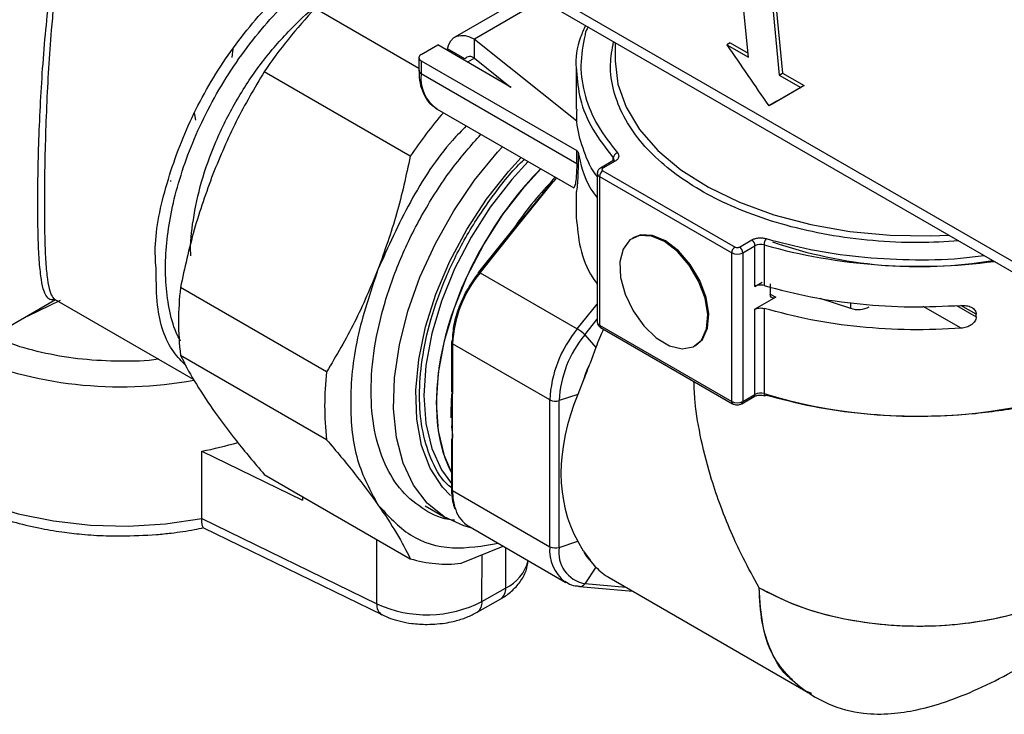
# Model space of a CAD drawing. Units: millimetres. Extents: x 50 to 2082, y 50 to 1435.
# Drawn here: x 1461 to 1566, y 1054 to 1128 of the extents above; entities that cross this region are included whole.
import ezdxf

# ---------------------------------------------------------------- set-up
doc = ezdxf.new("R2010")
doc.units = ezdxf.units.MM
doc.header["$LTSCALE"] = 5

msp = doc.modelspace()

# ---------------------------------------------------------------- linework, layer by layer
at = {"color": 7, "linetype": 'Continuous', "lineweight": 25}
for p, q in [((1538.615, 1124.369), (1537.121, 1139.837)), ((1540.774, 1138.136), (1542.268, 1122.668)), ((1540.421, 1137.932), (1541.915, 1122.464)), ((1512.326, 1134.024), (1570.545, 1100.415)), ((1513.325, 1132.306), (1571.897, 1098.493)), ((1515.266, 1131.186), (1507.197, 1126.528)), ((1516.486, 1130.481), (1509.28, 1126.321)), ((1503.343, 1123.177), (1492.235, 1129.59)), ((1503.588, 1124.67), (1505.355, 1125.69)), ((1513.222, 1121.149), (1505.355, 1125.69)), ((1509.28, 1126.321), (1520.265, 1117.557)), ((1509.28, 1124.28), (1509.28, 1126.321)), ((1524.356, 1125.938), (1524.356, 1123.991)), ((1536.67, 1125.9), (1536.317, 1125.696)), ((1536.317, 1125.696), (1538.615, 1124.369)), ((1536.67, 1125.9), (1538.573, 1124.801)), ((1483.442, 1125.269), (1483.311, 1124.333)), ((1508.259, 1124.189), (1506.393, 1125.266)), ((1503.343, 1124.329), (1503.343, 1122.968)), ((1503.588, 1123.989), (1520.239, 1114.377)), ((1503.588, 1123.989), (1503.588, 1122.628)), ((1509.28, 1124.28), (1508.539, 1123.852)), ((1509.28, 1124.28), (1513.16, 1121.184)), ((1502.424, 1113.786), (1486.787, 1122.813)), ((1503.588, 1122.628), (1520.239, 1113.016)), ((1511.754, 1122.306), (1511.637, 1122.238)), ((1520.19, 1123.174), (1520.19, 1118.819)), ((1541.915, 1122.464), (1542.268, 1122.668)), ((1541.915, 1122.464), (1544.213, 1121.137)), ((1542.268, 1122.668), (1544.566, 1121.342)), ((1544.566, 1121.342), (1544.213, 1121.137)), ((1541.148, 1119.367), (1540.794, 1119.163)), ((1479.305, 1118.406), (1479.437, 1117.621)), ((1505.314, 1118.813), (1519.912, 1110.385)), ((1520.239, 1113.016), (1520.239, 1114.377)), ((1520.382, 1114.202), (1520.382, 1112.841)), ((1524.099, 1113.277), (1522.783, 1112.517)), ((1524.349, 1113.252), (1523.033, 1112.493)), ((1524.15, 1113.314), (1524.15, 1113.606)), ((1522.436, 1111.948), (1522.436, 1096.026)), ((1523.033, 1112.221), (1537.176, 1104.057)), ((1517.582, 1111.011), (1513.695, 1106.175)), ((1513.842, 1106.214), (1517.73, 1111.05)), ((1517.907, 1111.543), (1517.552, 1111.102)), ((1518.056, 1111.457), (1517.73, 1111.05)), ((1522.68, 1111.608), (1536.822, 1103.444)), ((1522.68, 1111.608), (1522.68, 1095.686)), ((1520.19, 1110.02), (1520.19, 1107.252)), ((1513.664, 1106.266), (1509.716, 1101.354)), ((1509.893, 1101.302), (1513.842, 1106.214)), ((1526.331, 1105.091), (1526.213, 1105.023)), ((1537.647, 1104.057), (1538.963, 1104.816)), ((1536.822, 1087.522), (1536.822, 1103.444)), ((1538.001, 1103.444), (1539.316, 1104.204)), ((1538.001, 1103.444), (1538.001, 1087.522)), ((1539.316, 1099.848), (1539.316, 1104.204)), ((1540.282, 1104.293), (1540.282, 1099.937)), ((1509.893, 1101.302), (1520.3, 1095.294)), ((1539.316, 1099.848), (1540.079, 1100.288)), ((1493.468, 1090.703), (1477.832, 1099.73)), ((1540.947, 1100.11), (1540.947, 1099.021)), ((1447.953, 1088.894), (1464.469, 1098.429)), ((1464.967, 1098.352), (1461.41, 1096.625)), ((1464.352, 1098.496), (1479.202, 1089.924)), ((1541.532, 1098.678), (1539.316, 1097.399)), ((1540.948, 1099.015), (1541.532, 1098.678)), ((1546.269, 1098.59), (1549.533, 1097.502)), ((1549.533, 1098.115), (1549.533, 1097.502)), ((1520.3, 1095.294), (1522.436, 1097.951)), ((1539.316, 1088.281), (1539.316, 1097.399)), ((1540.282, 1097.488), (1540.282, 1088.37)), ((1561.371, 1095.364), (1557.329, 1097.697)), ((1560.897, 1097.8), (1562.993, 1096.59)), ((1562.993, 1096.862), (1561.346, 1097.813)), ((1521.087, 1094.655), (1522.436, 1096.332)), ((1562.993, 1096.59), (1562.993, 1096.862)), ((1522.68, 1095.686), (1536.822, 1087.522)), ((1522.783, 1095.457), (1536.926, 1087.293)), ((1506.825, 1093.879), (1506.825, 1088.618)), ((1521.087, 1094.655), (1522.29, 1093.299)), ((1517.353, 1087.701), (1506.947, 1093.709)), ((1506.947, 1093.709), (1506.947, 1088.447)), ((1522.29, 1093.299), (1521.678, 1091.647)), ((1532.879, 1093.476), (1532.997, 1093.544)), ((1493.468, 1083.44), (1477.832, 1092.466)), ((1520.979, 1089.843), (1520.345, 1088.286)), ((1506.947, 1083.254), (1506.947, 1088.447)), ((1517.353, 1071.986), (1517.353, 1087.701)), ((1520.345, 1088.286), (1518.359, 1087.624)), ((1518.359, 1071.91), (1518.359, 1087.624)), ((1537.897, 1087.293), (1539.213, 1088.052)), ((1538.001, 1087.522), (1539.316, 1088.281)), ((1506.895, 1084.436), (1506.855, 1084.913)), ((1506.825, 1083.424), (1506.825, 1078.164)), ((1506.947, 1077.994), (1506.947, 1083.254)), ((1480.116, 1074.997), (1480.119, 1082.211)), ((1480.119, 1082.211), (1490.88, 1076.962)), ((1486.789, 1079.724), (1502.425, 1070.697)), ((1490.88, 1077.362), (1490.88, 1076.962)), ((1506.947, 1077.994), (1517.353, 1071.986)), ((1504.012, 1076.347), (1506.3, 1075.026)), ((1480.116, 1074.997), (1498.849, 1065.859)), ((1480.286, 1074.022), (1499.366, 1064.714)), ((1508.673, 1074.179), (1519.079, 1068.171)), ((1498.849, 1065.859), (1498.851, 1072.76)), ((1507.873, 1070.21), (1512.361, 1072.05)), ((1507.873, 1070.21), (1512.361, 1072.05)), ((1512.627, 1071.896), (1512.626, 1067.565)), ((1518.359, 1071.91), (1520.344, 1072.571)), ((1520.979, 1071.524), (1520.344, 1072.571)), ((1510.098, 1066.117), (1510.1, 1071.123)), ((1520.979, 1071.524), (1521.676, 1070.533)), ((1522.289, 1069.804), (1521.087, 1068.029)), ((1522.289, 1069.804), (1521.676, 1070.533)), ((1523.714, 1068.677), (1544.772, 1056.519)), ((1510.098, 1066.117), (1512.626, 1067.565)), ((1520.52, 1067.724), (1526.253, 1067.211)), ((1525.524, 1067.632), (1521.087, 1068.029)), ((1509.579, 1064.972), (1512.107, 1066.42)), ((1539.994, 1065.051), (1540.029, 1065.031)), ((1545.407, 1056.284), (1544.773, 1056.519))]:
    msp.add_line(p, q, dxfattribs=at)
at = {"color": 7, "linetype": 'Continuous', "lineweight": 25, "flags": 128}
for points in [[(1506.393, 1125.266), (1506.536, 1125.742), (1506.759, 1126.135), (1507.055, 1126.434), (1507.417, 1126.63), (1507.833, 1126.718), (1508.291, 1126.695), (1508.778, 1126.561), (1509.28, 1126.321)], [(1524.356, 1123.991), (1524.648, 1121.482), (1525.519, 1119.017), (1526.952, 1116.643), (1528.923, 1114.4), (1531.396, 1112.33), (1534.326, 1110.469), (1537.661, 1108.851), (1541.341, 1107.505), (1545.3, 1106.455), (1549.466, 1105.72), (1553.765, 1105.314), (1558.119, 1105.243), (1560.07, 1105.321)], [(1509.039, 1073.98), (1508.156, 1074.212), (1506.051, 1075.175), (1504.243, 1076.64), (1502.771, 1078.576), (1501.666, 1080.941), (1500.951, 1083.685), (1500.642, 1086.751), (1500.745, 1090.072), (1501.258, 1093.577), (1502.171, 1097.192), (1503.463, 1100.84), (1505.107, 1104.443), (1507.069, 1107.925), (1509.306, 1111.211), (1511.77, 1114.23), (1512.281, 1114.791)], [(1506.722, 1077.474), (1505.867, 1078.375), (1504.561, 1080.394), (1503.637, 1082.831), (1503.117, 1085.63), (1503.012, 1088.724), (1503.326, 1092.04), (1504.05, 1095.502), (1505.168, 1099.028), (1506.654, 1102.535), (1508.473, 1105.942), (1510.582, 1109.167), (1512.932, 1112.137), (1514.298, 1113.626)], [(1515.036, 1113.201), (1513.278, 1111.291), (1510.976, 1108.333), (1508.923, 1105.123), (1507.169, 1101.74), (1505.758, 1098.267), (1504.725, 1094.79), (1504.095, 1091.395), (1503.883, 1088.164), (1504.095, 1085.178), (1504.725, 1082.511), (1505.758, 1080.226), (1506.825, 1078.752)], [(1506.825, 1079.964), (1506.08, 1081.728), (1505.45, 1084.396), (1505.238, 1087.382), (1505.45, 1090.613), (1506.08, 1094.008), (1507.114, 1097.485), (1508.525, 1100.958), (1510.278, 1104.341), (1512.331, 1107.551), (1514.633, 1110.509), (1516.391, 1112.418)], [(1532.274, 1102.114), (1531.02, 1103.57), (1529.634, 1104.641), (1528.241, 1105.234), (1526.964, 1105.295), (1525.916, 1104.818), (1525.191, 1103.847), (1524.852, 1102.468), (1524.931, 1100.802), (1525.42, 1098.998), (1526.275, 1097.217), (1527.421, 1095.617), (1528.756, 1094.339), (1530.161, 1093.497), (1531.511, 1093.167), (1532.687, 1093.377), (1533.584, 1094.109), (1534.121, 1095.298), (1534.253, 1096.837), (1533.966, 1098.592), (1533.286, 1100.404), (1532.274, 1102.114)], [(1532.392, 1102.182), (1531.138, 1103.638), (1529.752, 1104.709), (1528.359, 1105.302), (1527.082, 1105.363), (1526.331, 1105.091)], [(1509.746, 1101.263), (1509.723, 1101.3), (1509.712, 1101.33), (1509.714, 1101.351), (1509.716, 1101.354)], [(1532.997, 1093.544), (1533.701, 1094.177), (1534.239, 1095.366), (1534.371, 1096.905), (1534.084, 1098.66), (1533.404, 1100.472), (1532.392, 1102.182)], [(1444.286, 1087.553), (1445.018, 1085.665), (1446.413, 1083.487), (1448.344, 1081.449), (1450.77, 1079.596), (1453.638, 1077.967), (1456.887, 1076.596), (1460.448, 1075.514), (1464.244, 1074.743), (1468.193, 1074.301), (1472.213, 1074.195), (1476.216, 1074.429), (1480.116, 1074.997)], [(1506.812, 1085.78), (1506.802, 1086.448), (1506.877, 1088.351)], [(1540.282, 1088.37), (1540.287, 1088.296), (1540.299, 1088.234), (1540.32, 1088.187), (1540.348, 1088.157), (1540.367, 1088.148)], [(1519.079, 1068.171), (1519.079, 1068.171), (1518.964, 1068.241)]]:
    msp.add_lwpolyline(points, dxfattribs=at)
at = {"color": 7, "linetype": 'Continuous', "lineweight": 25}
for centre, radius, start, end in [((1531.244, 1092.654), 53.721, 136.56408, 145.84781), ((1508.816, 1123.712), 0.733, 50.75292, 139.46925), ((1503.761, 1123.01), 0.419, 185.69454, 245.62521), ((1507.552, 1122.124), 3.996, 172.74487, 235.94389), ((1547.812, 1082.933), 54.882, 139.68834, 145.79352), ((1524.762, 1113.553), 0.614, 105.66583, 175.09544), ((1520.121, 1112.772), 0.27, 14.76512, 64.20652), ((1524.203, 1113.048), 0.251, 54.38316, 114.3078), ((1523.917, 1113.382), 0.323, 0.91347, 43.87645), ((1522.834, 1111.976), 0.399, 183.55541, 247.31185), ((1523.447, 1111.573), 0.768, 122.60621, 177.39461), ((1522.888, 1112.303), 0.239, 52.68843, 116.54735), ((1507.416, 1104.102), 31.458, 167.00527, 167.16873), ((1546.112, 1083.931), 39.412, 136.44556, 145.8801), ((1513.7, 1106.057), 0.211, 47.89673, 99.75538), ((1538.549, 1104.169), 0.768, 2.60557, 57.39526), ((1541.417, 1104.279), 1.135, 143.19871, 179.29856), ((1556.909, 1149.858), 47.894, 250.83422, 279.43689), ((1537.59, 1103.409), 0.768, 122.60621, 177.39461), ((1537.411, 1104.581), 1.281, 242.61006, 297.39074), ((1537.233, 1103.409), 0.768, 2.60557, 57.39525), ((1539.91, 1103.042), 1.305, 73.44284, 117.08059), ((1556.882, 1163.075), 61.081, 254.23098, 277.55632), ((1519.724, 1093.12), 12.79, 140.22646, 177.36025), ((1509.752, 1101.146), 0.211, 47.89683, 99.75597), ((1508.98, 1096.099), 31.359, 173.35106, 186.65265), ((1550.356, 1099.981), 2.613, 251.63123, 297.06033), ((1522.853, 1096.067), 0.419, 185.69622, 245.62602), ((1530.13, 1087.112), 12.79, 140.22658, 177.3602), ((1518.521, 1092.298), 3.485, 42.56287, 59.29981), ((1522.925, 1095.659), 0.246, 173.70091, 234.98693), ((1507.033, 1093.858), 0.21, 114.3735, 174.30228), ((1507.033, 1093.9), 0.21, 185.69155, 245.62345), ((1530.189, 1087.079), 11.842, 140.22646, 177.36025), ((1471.435, 1132.548), 43.445, 246.8667, 280.37183), ((1556.701, 1142.845), 56.896, 253.22702, 297.20906), ((1524.616, 1087.072), 31.359, 173.35106, 186.65265), ((1528.756, 1087.863), 8.025, 151.86851, 165.71567), ((1507.033, 1088.638), 0.21, 185.69102, 245.62353), ((1517.948, 1088.864), 1.306, 242.93694, 288.3682), ((1537.072, 1087.497), 0.252, 174.38451, 234.24938), ((1537.411, 1088.659), 1.281, 242.61006, 297.39081), ((1537.75, 1087.497), 0.252, 305.70547, 5.61955), ((1539.078, 1088.251), 0.24, 304.05667, 7.25555), ((1539.91, 1087.119), 1.305, 73.44283, 117.08062), ((1540.383, 1088.292), 0.144, 263.6006, 330.02144), ((1507.011, 1083.424), 0.182, 110.78098, 249.21321), ((1472.514, 1122.106), 40.614, 280.79298, 286.37295), ((1507.033, 1078.185), 0.21, 185.69102, 245.62353), ((1512.828, 1077.886), 5.882, 178.94437, 199.52475), ((1510.387, 1076.971), 3.276, 198.70609, 238.45616), ((1521.601, 1071.594), 4.265, 174.72764, 231.8269), ((1517.948, 1073.15), 1.306, 242.93694, 288.3682), ((1521.708, 1071.364), 3.393, 170.74844, 259.45367), ((1506.326, 1083.623), 13.501, 253.20559, 276.57837), ((1522.922, 1072.149), 2.04, 197.82548, 232.37195), ((1510.731, 1071.594), 4.452, 295.18238, 345.77076), ((1511.402, 1067.429), 1.231, 304.90546, 6.33728), ((1520.568, 1068.254), 0.532, 239.66432, 264.78856), ((1520.547, 1068.354), 0.631, 267.59483, 328.9304), ((1500.014, 1065.698), 1.177, 172.10163, 237.059), ((1504.206, 1077.658), 12.958, 245.58001, 297.04583), ((1508.875, 1065.981), 1.23, 304.78874, 6.34808)]:
    msp.add_arc(centre, radius, start, end, dxfattribs=at)
for centre, major_axis, ratio, start_param, end_param in [((1816.673, 1382.489), (-324.105, 561.336), 0.5773299, 1.6979597, 1.7102506), ((1907.149, 1330.667), (458.33, 264.635), 0.0000703, 2.4833534, 2.4956429), ((1906.795, 1330.463), (458.33, 264.635), 0.0000703, 2.4833488, 2.4956128), ((1522.445, 1097.314), (12.185, 21.107), 0.5774009, 1.1455765, 2.7923195), ((1540.22, 1087.052), (8.93, 22.565), 0.7821559, 1.5152817, 1.6033251), ((1536.115, 1089.422), (12.083, 20.929), 0.5773939, 1.7915315, 1.8734648), ((1540.22, 1087.052), (18.263, 16.705), 0.6979479, 2.1638529, 2.9829055), ((1540.22, 1087.052), (17.853, 17.33), 0.4913023, 3.1324204, 3.2802161)]:
    msp.add_ellipse(centre, major_axis=major_axis, ratio=ratio, start_param=start_param, end_param=end_param, dxfattribs=at)
for points, knots in [([(1464.378, 1098.481), (1464.292, 1098.447), (1463.977, 1098.324), (1463.605, 1098.558), (1463.212, 1099.24), (1462.929, 1100.497), (1462.724, 1102.313), (1462.597, 1104.746), (1462.543, 1107.74), (1462.562, 1111.211), (1462.654, 1115.052), (1462.821, 1119.075), (1463.067, 1123.214), (1463.403, 1127.304), (1463.846, 1131.323), (1464.43, 1135.163), (1465.172, 1138.837), (1465.915, 1141.073), (1466.287, 1142.192)], [0, 0, 0, 0, 0.0243628, 0.0894468, 0.1556299, 0.2195293, 0.2852727, 0.3498118, 0.41462, 0.4794533, 0.543423, 0.6094198, 0.6731837, 0.7394767, 0.8045448, 0.8696477, 0.9347955, 1, 1, 1, 1]), ([(1466.641, 1142.081), (1466.41, 1141.382), (1465.956, 1140.013), (1465.4, 1137.665), (1464.918, 1135.11), (1464.533, 1132.429), (1464.234, 1129.821), (1463.951, 1126.794), (1463.695, 1123.198), (1463.484, 1119.059), (1463.342, 1115.023), (1463.268, 1111.196), (1463.252, 1107.751), (1463.295, 1104.773), (1463.4, 1102.357), (1463.572, 1100.529), (1463.816, 1099.274), (1464.088, 1098.727), (1464.279, 1098.529), (1464.346, 1098.503), (1464.354, 1098.5)], [0, 0, 0, 0, 0.0438653, 0.0859555, 0.1384724, 0.1888911, 0.2323938, 0.2771453, 0.34649, 0.4158403, 0.4868506, 0.5545258, 0.6235686, 0.6925316, 0.7611102, 0.8305203, 0.9005644, 0.9698158, 0.996708, 1, 1, 1, 1]), ([(1477.825, 1093.999), (1477.667, 1094.296), (1477.121, 1095.328), (1476.585, 1097.456), (1476.205, 1100.288), (1476.215, 1103.292), (1476.556, 1106.411), (1477.235, 1109.671), (1478.261, 1113.065), (1479.666, 1116.574), (1481.414, 1120.064), (1483.489, 1123.456), (1485.818, 1126.622), (1488.313, 1129.451), (1490.911, 1131.905), (1493.51, 1133.908), (1496.082, 1135.489), (1498.627, 1136.669), (1501.143, 1137.415), (1503.16, 1137.742), (1504.244, 1137.638), (1504.571, 1137.607)], [0, 0, 0, 0, 0.0234525, 0.0813429, 0.1366537, 0.1919513, 0.2448197, 0.2976752, 0.3542377, 0.4107873, 0.4694283, 0.5286981, 0.5879679, 0.6466089, 0.7031715, 0.759721, 0.8125894, 0.8654449, 0.9207557, 0.9760533, 1, 1, 1, 1]), ([(1475.234, 1101.501), (1475.176, 1102.318), (1474.973, 1105.158), (1476.218, 1110.873), (1478.846, 1117.963), (1482.788, 1124.778), (1487.622, 1130.586), (1491.936, 1134.498), (1494.478, 1135.727), (1495.199, 1136.075)], [0, 0, 0, 0, 0.0697185, 0.2421451, 0.4145717, 0.5869983, 0.7594249, 0.9318515, 1, 1, 1, 1]), ([(1478.95, 1103.122), (1478.943, 1103.199), (1478.839, 1104.375), (1479.16, 1107.045), (1479.993, 1111.072), (1481.54, 1115.382), (1483.679, 1119.66), (1486.318, 1123.67), (1489.278, 1127.108), (1491.704, 1129.426), (1493.111, 1130.354), (1493.454, 1130.581)], [0, 0, 0, 0, 0.00874064, 0.1338286, 0.26640928, 0.40450186, 0.54552496, 0.68654806, 0.82464064, 0.95722132, 1, 1, 1, 1]), ([(1521.176, 1127.774), (1520.989, 1127.354), (1520.327, 1125.864), (1520.044, 1124.207), (1520.215, 1123.009), (1520.229, 1122.912)], [0, 0, 0, 0, 0.2651842, 0.9405494, 1, 1, 1, 1]), ([(1521.454, 1127.613), (1521.319, 1127.369), (1521.165, 1127.089), (1521.131, 1126.799), (1521.127, 1126.763)], [0, 0, 0, 0, 0.87563094, 1, 1, 1, 1]), ([(1521.127, 1126.763), (1520.917, 1125.678), (1520.493, 1123.488), (1521.036, 1120.202), (1522.323, 1117.036), (1523.848, 1115.096), (1524.596, 1114.145)], [0, 0, 0, 0, 0.2517458, 0.5085001, 0.758799, 1, 1, 1, 1]), ([(1561.119, 1104.715), (1559.693, 1104.63), (1556.627, 1104.446), (1551.906, 1104.683), (1547.131, 1105.304), (1542.647, 1106.316), (1538.578, 1107.647), (1534.985, 1109.241), (1531.862, 1111.056), (1529.163, 1113.114), (1526.907, 1115.431), (1525.179, 1118), (1524.113, 1120.744), (1523.707, 1123.459), (1524.027, 1125.223), (1524.175, 1126.042)], [0, 0, 0, 0, 0.07118682, 0.15298857, 0.23418555, 0.31390891, 0.39138231, 0.46596117, 0.53850249, 0.61105806, 0.68763093, 0.7666847, 0.84748342, 0.92918376, 1, 1, 1, 1]), ([(1486.787, 1122.813), (1485.755, 1121.075), (1483.692, 1117.601), (1482.09, 1113.773), (1481.289, 1111.861)], [0, 0, 0, 0, 0.5003088, 1, 1, 1, 1]), ([(1486.787, 1122.813), (1485.755, 1121.075), (1483.692, 1117.601), (1482.09, 1113.773), (1481.289, 1111.861)], [0, 0, 0, 0, 0.5003088, 1, 1, 1, 1]), ([(1503.366, 1122.98), (1503.365, 1122.72), (1503.361, 1122.032), (1503.586, 1121.017), (1504.059, 1119.98), (1504.633, 1119.225), (1505.123, 1118.977), (1505.279, 1118.898)], [0, 0, 0, 0, 0.14398911, 0.3809875, 0.62516196, 0.88100352, 1, 1, 1, 1]), ([(1520.229, 1122.912), (1520.311, 1121.904), (1520.483, 1119.79), (1521.796, 1116.635), (1523.365, 1114.615), (1524.15, 1113.606)], [0, 0, 0, 0, 0.3131804, 0.6565902, 1, 1, 1, 1]), ([(1522.436, 1111.581), (1522.362, 1111.68), (1521.633, 1112.653), (1520.869, 1114.63), (1520.197, 1116.961), (1520.254, 1118.367), (1520.273, 1118.819)], [0, 0, 0, 0, 0.0437959, 0.4302086, 0.8166214, 1, 1, 1, 1]), ([(1508.412, 1117.025), (1507.918, 1116.519), (1505.652, 1114.2), (1502.221, 1108.924), (1500.051, 1104.078), (1498.967, 1101.656)], [0, 0, 0, 0, 0.1222812, 0.5611406, 1, 1, 1, 1]), ([(1508.412, 1117.025), (1507.918, 1116.519), (1505.652, 1114.2), (1502.221, 1108.924), (1500.051, 1104.078), (1498.967, 1101.656)], [0, 0, 0, 0, 0.1222812, 0.5611406, 1, 1, 1, 1]), ([(1507.157, 1074.833), (1507.088, 1074.835), (1505.885, 1074.874), (1503.914, 1075.855), (1501.426, 1077.806), (1499.61, 1080.718), (1498.484, 1084.34), (1498.105, 1088.57), (1498.484, 1093.237), (1499.608, 1098.161), (1501.431, 1103.16), (1503.892, 1108.02), (1506.754, 1112.461), (1508.942, 1114.95), (1509.973, 1116.123)], [0, 0, 0, 0, 0.0055568, 0.0968605, 0.1881641, 0.2794678, 0.3707714, 0.4620751, 0.5533787, 0.6446823, 0.735986, 0.8272896, 0.9185933, 1, 1, 1, 1]), ([(1507.157, 1074.833), (1507.088, 1074.835), (1505.885, 1074.874), (1503.914, 1075.855), (1501.426, 1077.806), (1499.61, 1080.718), (1498.484, 1084.34), (1498.105, 1088.57), (1498.484, 1093.237), (1499.608, 1098.161), (1501.431, 1103.16), (1503.892, 1108.02), (1506.754, 1112.461), (1508.942, 1114.95), (1509.973, 1116.123)], [0, 0, 0, 0, 0.0055568, 0.0968605, 0.1881641, 0.2794678, 0.3707714, 0.4620751, 0.5533787, 0.6446823, 0.735986, 0.8272896, 0.9185933, 1, 1, 1, 1]), ([(1520.382, 1114.202), (1520.664, 1112.91), (1521.031, 1111.221), (1522.169, 1109.663), (1522.436, 1109.297)], [0, 0, 0, 0, 0.7652273, 1, 1, 1, 1]), ([(1524.596, 1114.145), (1524.646, 1114.071), (1524.75, 1113.921), (1524.743, 1113.674), (1524.617, 1113.437), (1524.437, 1113.313), (1524.349, 1113.252)], [0, 0, 0, 0, 0.2437509, 0.5, 0.7562491, 1, 1, 1, 1]), ([(1502.424, 1113.786), (1501.976, 1111.711), (1501.082, 1107.562), (1499.671, 1103.624), (1498.967, 1101.656)], [0, 0, 0, 0, 0.5003088, 1, 1, 1, 1]), ([(1502.424, 1113.786), (1501.976, 1111.711), (1501.082, 1107.562), (1499.671, 1103.624), (1498.967, 1101.656)], [0, 0, 0, 0, 0.5003088, 1, 1, 1, 1]), ([(1506.868, 1078.266), (1506.659, 1078.431), (1505.691, 1079.195), (1504.574, 1081.346), (1503.606, 1084.512), (1503.316, 1088.111), (1503.612, 1092.038), (1504.547, 1096.334), (1506.168, 1100.874), (1508.429, 1105.418), (1511.237, 1109.588), (1513.37, 1112.295), (1514.566, 1113.374), (1514.632, 1113.434)], [0, 0, 0, 0, 0.0303556, 0.1401335, 0.2455297, 0.3449695, 0.4444094, 0.5498056, 0.6595835, 0.7716911, 0.8837987, 0.9935766, 1, 1, 1, 1]), ([(1520.239, 1113.016), (1520.229, 1112.533), (1520.21, 1111.567), (1520.053, 1110.537), (1519.99, 1110.477), (1519.95, 1110.439)], [0, 0, 0, 0, 0.2656342, 0.5318777, 1, 1, 1, 1]), ([(1520.382, 1112.841), (1520.375, 1112.338), (1520.361, 1111.331), (1520.235, 1110.134), (1520.209, 1110.018), (1520.192, 1109.94)], [0, 0, 0, 0, 0.249777, 0.5003146, 1, 1, 1, 1]), ([(1524.241, 1113.398), (1524.241, 1113.399), (1524.242, 1113.407), (1524.227, 1113.36), (1524.135, 1113.302), (1524.096, 1113.277)], [0, 0, 0, 0, 0.0718613, 0.6160621, 1, 1, 1, 1]), ([(1481.289, 1111.861), (1480.584, 1109.893), (1479.174, 1105.954), (1478.279, 1101.806), (1477.832, 1099.73)], [0, 0, 0, 0, 0.4996912, 1, 1, 1, 1]), ([(1481.289, 1111.861), (1480.584, 1109.893), (1479.174, 1105.954), (1478.279, 1101.806), (1477.832, 1099.73)], [0, 0, 0, 0, 0.4996912, 1, 1, 1, 1]), ([(1522.788, 1112.52), (1522.739, 1112.488), (1522.64, 1112.421), (1522.527, 1112.281), (1522.449, 1112.119), (1522.44, 1112.002), (1522.436, 1111.943)], [0, 0, 0, 0, 0.2353831, 0.4830991, 0.7393952, 1, 1, 1, 1]), ([(1520.194, 1107.252), (1520.29, 1106.158), (1520.485, 1103.961), (1521.361, 1101.544), (1522.273, 1100.306), (1522.436, 1100.086)], [0, 0, 0, 0, 0.4490457, 0.9020247, 1, 1, 1, 1]), ([(1538.963, 1104.816), (1539.067, 1104.867), (1539.282, 1104.971), (1539.692, 1105.044), (1540.122, 1105.048), (1540.382, 1104.988), (1540.508, 1104.959)], [0, 0, 0, 0, 0.2437509, 0.5, 0.7562491, 1, 1, 1, 1]), ([(1540.508, 1104.959), (1542.072, 1104.547), (1545.252, 1103.711), (1550.426, 1102.959), (1555.826, 1102.647), (1560.363, 1102.708), (1562.988, 1103.048), (1563.82, 1103.156)], [0, 0, 0, 0, 0.2147325, 0.4366784, 0.6637079, 0.8933673, 1, 1, 1, 1]), ([(1478.434, 1091.35), (1477.969, 1091.815), (1476.428, 1093.36), (1475.256, 1096.899), (1475.24, 1100.25), (1475.234, 1101.501)], [0, 0, 0, 0, 0.2128197, 0.7061446, 1, 1, 1, 1]), ([(1498.967, 1101.656), (1498.166, 1099.743), (1496.563, 1095.915), (1494.5, 1092.441), (1493.468, 1090.703)], [0, 0, 0, 0, 0.4996912, 1, 1, 1, 1]), ([(1498.967, 1101.656), (1498.166, 1099.743), (1496.563, 1095.915), (1494.5, 1092.441), (1493.468, 1090.703)], [0, 0, 0, 0, 0.4996912, 1, 1, 1, 1]), ([(1506.947, 1094.049), (1506.983, 1094.624), (1507.055, 1095.795), (1507.646, 1097.718), (1508.538, 1099.615), (1509.348, 1100.72), (1509.746, 1101.263)], [0, 0, 0, 0, 0.2456669, 0.5, 0.7543331, 1, 1, 1, 1]), ([(1561.397, 1097.815), (1561.588, 1097.813), (1561.968, 1097.81), (1562.405, 1097.665), (1562.69, 1097.481), (1562.858, 1097.303), (1562.972, 1097.096), (1562.986, 1096.939), (1562.993, 1096.862)], [0, 0, 0, 0, 0.2491172, 0.498542, 0.6265657, 0.7494289, 0.8759043, 1, 1, 1, 1]), ([(1522.436, 1096.027), (1522.441, 1095.969), (1522.45, 1095.853), (1522.527, 1095.693), (1522.637, 1095.555), (1522.736, 1095.489), (1522.783, 1095.457)], [0, 0, 0, 0, 0.2606375, 0.5168682, 0.7645385, 1, 1, 1, 1]), ([(1562.993, 1096.59), (1562.986, 1096.51), (1562.972, 1096.349), (1562.855, 1096.118), (1562.684, 1095.907), (1562.394, 1095.669), (1561.95, 1095.449), (1561.564, 1095.392), (1561.371, 1095.364)], [0, 0, 0, 0, 0.1238175, 0.2500912, 0.3726949, 0.500582, 0.750338, 1, 1, 1, 1]), ([(1475.515, 1092.052), (1475.495, 1092.049), (1474.167, 1091.84), (1471.391, 1091.8), (1467.332, 1091.973), (1463.402, 1092.623), (1460.141, 1093.474), (1458.398, 1094.246), (1457.734, 1094.54)], [0, 0, 0, 0, 0.0033757, 0.2192481, 0.4351204, 0.6509927, 0.8668651, 1, 1, 1, 1]), ([(1477.832, 1092.466), (1478.28, 1091.582), (1479.174, 1089.816), (1480.585, 1087.728), (1481.29, 1086.684)], [0, 0, 0, 0, 0.5003088, 1, 1, 1, 1]), ([(1477.832, 1092.466), (1478.28, 1091.582), (1479.174, 1089.816), (1480.585, 1087.728), (1481.29, 1086.684)], [0, 0, 0, 0, 0.5003088, 1, 1, 1, 1]), ([(1539.767, 1067.583), (1539.178, 1068.645), (1538.169, 1070.463), (1536.805, 1073.386), (1535.663, 1076.18), (1534.493, 1079.614), (1533.532, 1083.35), (1532.901, 1086.882), (1532.817, 1088.956), (1532.787, 1089.682)], [0, 0, 0, 0, 0.1533035, 0.2624977, 0.4078212, 0.5359603, 0.7244069, 0.9034546, 1, 1, 1, 1]), ([(1540.508, 1088.22), (1542.157, 1087.788), (1545.517, 1086.909), (1551.004, 1086.158), (1556.748, 1085.874), (1562.583, 1086.131), (1568.241, 1086.951), (1572.671, 1087.954), (1574.993, 1088.83), (1575.703, 1089.097)], [0, 0, 0, 0, 0.14723211, 0.30001776, 0.45674376, 0.61551689, 0.77429002, 0.93101602, 1, 1, 1, 1]), ([(1444.217, 1087.794), (1444.393, 1087.086), (1444.759, 1085.622), (1445.922, 1083.54), (1447.477, 1081.551), (1449.425, 1079.737), (1451.697, 1078.123), (1454.237, 1076.727), (1456.973, 1075.564), (1459.792, 1074.651), (1462.521, 1073.997), (1464.999, 1073.571), (1467.406, 1073.291), (1469.515, 1073.152), (1470.91, 1073.137), (1471.433, 1073.132)], [0, 0, 0, 0, 0.0822171, 0.1701351, 0.2590963, 0.3482878, 0.4369841, 0.5245919, 0.6105771, 0.6938003, 0.7706678, 0.836747, 0.8923262, 0.9596726, 1, 1, 1, 1]), ([(1506.937, 1088.456), (1506.901, 1087.684), (1506.865, 1086.911), (1506.865, 1085.723), (1506.88, 1084.86), (1506.925, 1084.017), (1506.947, 1083.594)], [0, 0, 0, 0, 0.4663758, 0.4663831, 0.7323096, 1, 1, 1, 1]), ([(1539.216, 1088.052), (1539.22, 1088.056), (1539.255, 1088.08), (1539.365, 1088.126), (1539.534, 1088.175), (1539.718, 1088.206), (1539.847, 1088.209), (1539.906, 1088.211)], [0, 0, 0, 0, 0.0372146, 0.2921852, 0.5198003, 0.7845615, 1, 1, 1, 1]), ([(1539.906, 1088.211), (1540.017, 1088.204), (1540.172, 1088.195), (1540.323, 1088.163), (1540.362, 1088.149), (1540.367, 1088.147)], [0, 0, 0, 0, 0.6907651, 0.9586107, 1, 1, 1, 1]), ([(1481.29, 1086.684), (1482.091, 1085.585), (1483.693, 1083.386), (1485.757, 1080.945), (1486.789, 1079.724)], [0, 0, 0, 0, 0.4996912, 1, 1, 1, 1]), ([(1481.29, 1086.684), (1482.091, 1085.585), (1483.693, 1083.386), (1485.757, 1080.945), (1486.789, 1079.724)], [0, 0, 0, 0, 0.4996912, 1, 1, 1, 1]), ([(1536.92, 1087.296), (1536.991, 1087.263), (1537.133, 1087.196), (1537.408, 1087.167), (1537.683, 1087.195), (1537.826, 1087.26), (1537.897, 1087.293)], [0, 0, 0, 0, 0.2501269, 0.5001692, 0.7501269, 1, 1, 1, 1]), ([(1493.468, 1083.44), (1494.501, 1082.218), (1496.564, 1079.777), (1498.167, 1077.578), (1498.967, 1076.479)], [0, 0, 0, 0, 0.5003088, 1, 1, 1, 1]), ([(1493.468, 1083.44), (1494.501, 1082.218), (1496.564, 1079.777), (1498.167, 1077.578), (1498.967, 1076.479)], [0, 0, 0, 0, 0.5003088, 1, 1, 1, 1]), ([(1506.825, 1078.165), (1506.842, 1077.715), (1506.872, 1076.937), (1507.107, 1076.309), (1507.206, 1076.044)], [0, 0, 0, 0, 0.5775071, 1, 1, 1, 1]), ([(1539.767, 1067.583), (1540.949, 1066.974), (1543.313, 1065.756), (1547.555, 1064.48), (1552.108, 1063.675), (1556.856, 1063.407), (1561.6, 1063.676), (1566.163, 1064.475), (1570.368, 1065.773), (1574.055, 1067.519), (1577.074, 1069.646), (1579.346, 1072.075), (1580.639, 1074.705), (1581.177, 1076.54), (1581.023, 1077.448), (1581.023, 1077.448)], [0, 0, 0, 0, 0.083332, 0.1666641, 0.2499961, 0.3333281, 0.4166602, 0.4999922, 0.5833242, 0.6666562, 0.7499883, 0.8333203, 0.9166523, 0.9999844, 1, 1, 1, 1]), ([(1498.967, 1076.479), (1500.046, 1075.29), (1502.203, 1072.911), (1506.706, 1071.501), (1510.167, 1072.077), (1511.833, 1072.355)], [0, 0, 0, 0, 0.3414096, 0.6828192, 1, 1, 1, 1]), ([(1498.967, 1076.479), (1499.672, 1075.436), (1501.083, 1073.347), (1501.978, 1071.581), (1502.425, 1070.697)], [0, 0, 0, 0, 0.4996912, 1, 1, 1, 1]), ([(1498.967, 1076.479), (1500.046, 1075.29), (1502.203, 1072.911), (1506.706, 1071.501), (1510.167, 1072.077), (1511.833, 1072.355)], [0, 0, 0, 0, 0.3414096, 0.6828192, 1, 1, 1, 1]), ([(1498.967, 1076.479), (1499.672, 1075.436), (1501.083, 1073.347), (1501.978, 1071.581), (1502.425, 1070.697)], [0, 0, 0, 0, 0.4996912, 1, 1, 1, 1]), ([(1542.791, 1058.165), (1543.493, 1057.546), (1544.831, 1056.366), (1547.55, 1054.883), (1550.6, 1054.058), (1553.828, 1054.043), (1556.801, 1054.503), (1559.91, 1055.397), (1563.308, 1056.768), (1566.697, 1058.488), (1569.775, 1060.343), (1572.297, 1062.104), (1574.431, 1063.822), (1576.556, 1065.814), (1578.328, 1067.921), (1579.725, 1070.266), (1580.616, 1072.589), (1581.088, 1074.871), (1580.954, 1076.349), (1580.908, 1076.865)], [0, 0, 0, 0, 0.05500589, 0.10490218, 0.18222506, 0.24104297, 0.29543254, 0.35922332, 0.43298781, 0.51367727, 0.58619971, 0.64730314, 0.69675698, 0.74808417, 0.82037943, 0.86388084, 0.91278666, 0.96955175, 1, 1, 1, 1]), ([(1480.286, 1074.022), (1480.286, 1074.022), (1480.258, 1074.002), (1480.215, 1074.109), (1480.159, 1074.289), (1480.123, 1074.588), (1480.118, 1074.862), (1480.116, 1074.997)], [0, 0, 0, 0, 0.0022271, 0.2601974, 0.5012398, 0.7538054, 1, 1, 1, 1]), ([(1471.433, 1073.132), (1472.721, 1073.16), (1474.53, 1073.2), (1477.159, 1073.48), (1478.86, 1073.712), (1480.004, 1073.965), (1480.338, 1074.038)], [0, 0, 0, 0, 0.4250104, 0.5975024, 0.882268, 1, 1, 1, 1]), ([(1539.767, 1067.583), (1541.119, 1066.897), (1543.849, 1065.513), (1548.837, 1064.169), (1554.011, 1063.484), (1558.927, 1063.463), (1563.324, 1063.932), (1567.277, 1064.784), (1570.863, 1065.995), (1574.024, 1067.535), (1576.702, 1069.36), (1578.759, 1071.435), (1580.004, 1073.159), (1580.302, 1074.196), (1580.373, 1074.443)], [0, 0, 0, 0, 0.1042009, 0.2104048, 0.3159607, 0.4107421, 0.4940791, 0.5746074, 0.6548714, 0.7344463, 0.8140202, 0.8942852, 0.974813, 1, 1, 1, 1]), ([(1512.102, 1066.423), (1512.124, 1066.434), (1512.564, 1066.645), (1513.295, 1067.222), (1514.216, 1068.196), (1514.858, 1069.32), (1514.975, 1070.141), (1515.027, 1070.51)], [0, 0, 0, 0, 0.0129694, 0.2630918, 0.5210059, 0.7840988, 1, 1, 1, 1]), ([(1518.968, 1068.3), (1519.191, 1068.147), (1519.654, 1067.828), (1520.233, 1067.79), (1520.533, 1067.77)], [0, 0, 0, 0, 0.48156471, 1, 1, 1, 1]), ([(1543.313, 1057.73), (1543.085, 1057.906), (1542.13, 1058.643), (1540.997, 1060.714), (1539.952, 1063.81), (1539.829, 1066.326), (1539.767, 1067.583)], [0, 0, 0, 0, 0.0945343, 0.3963562, 0.6981781, 1, 1, 1, 1]), ([(1543.159, 1057.865), (1542.558, 1058.523), (1541.221, 1059.987), (1540.027, 1063.315), (1539.853, 1066.169), (1539.767, 1067.583)], [0, 0, 0, 0, 0.2918495, 0.6492975, 1, 1, 1, 1]), ([(1499.384, 1064.731), (1499.685, 1064.586), (1500.303, 1064.287), (1501.386, 1063.981), (1502.694, 1063.722), (1503.67, 1063.686), (1504.225, 1063.665)], [0, 0, 0, 0, 0.2117341, 0.4345354, 0.678583, 1, 1, 1, 1]), ([(1504.225, 1063.665), (1504.955, 1063.699), (1505.97, 1063.747), (1507.377, 1064.059), (1508.475, 1064.399), (1509.213, 1064.786), (1509.575, 1064.976)], [0, 0, 0, 0, 0.3774068, 0.5246162, 0.7670259, 1, 1, 1, 1])]:
    msp.add_open_spline(points, degree=3, knots=knots, dxfattribs=at)
for points in [[(1503.588, 1124.67), (1503.519, 1124.62), (1503.382, 1124.52), (1503.324, 1124.329), (1503.382, 1124.138), (1503.519, 1124.039), (1503.588, 1123.989)], [(1520.239, 1114.377), (1520.276, 1114.351), (1520.35, 1114.3), (1520.371, 1114.235), (1520.382, 1114.202)], [(1523.033, 1112.493), (1523.006, 1112.473), (1522.951, 1112.433), (1522.928, 1112.357), (1522.951, 1112.28), (1523.006, 1112.24), (1523.033, 1112.221)], [(1517.582, 1111.011), (1517.568, 1111.036), (1517.538, 1111.085), (1517.557, 1111.115), (1517.621, 1111.108), (1517.693, 1111.069), (1517.73, 1111.05)], [(1537.176, 1104.057), (1537.21, 1104.041), (1537.279, 1104.009), (1537.411, 1103.996), (1537.544, 1104.009), (1537.613, 1104.041), (1537.647, 1104.057)], [(1498.967, 1101.656), (1498.139, 1099.191), (1496.485, 1094.262), (1495.826, 1087.254), (1496.485, 1081.007), (1498.14, 1077.989), (1498.967, 1076.479)], [(1498.967, 1101.656), (1498.139, 1099.191), (1496.485, 1094.262), (1495.826, 1087.254), (1496.485, 1081.007), (1498.14, 1077.989), (1498.967, 1076.479)], [(1540.282, 1099.937), (1540.201, 1099.956), (1540.038, 1099.993), (1539.772, 1099.99), (1539.518, 1099.945), (1539.384, 1099.881), (1539.316, 1099.848)], [(1540.282, 1099.937), (1541.934, 1099.504), (1545.238, 1098.637), (1550.545, 1097.899), (1555.972, 1097.558), (1559.589, 1097.729), (1561.397, 1097.815)], [(1541.532, 1098.678), (1541.455, 1098.645), (1541.301, 1098.578), (1541.108, 1098.624), (1540.973, 1098.77), (1540.956, 1098.937), (1540.947, 1099.021)], [(1539.316, 1097.399), (1539.384, 1097.431), (1539.518, 1097.496), (1539.772, 1097.541), (1540.038, 1097.544), (1540.201, 1097.507), (1540.282, 1097.488)], [(1561.371, 1095.364), (1559.565, 1095.279), (1555.952, 1095.11), (1550.532, 1095.452), (1545.232, 1096.189), (1541.932, 1097.055), (1540.282, 1097.488)]]:
    msp.add_open_spline(points, degree=3, dxfattribs=at)

doc.saveas('drawing.dxf')
